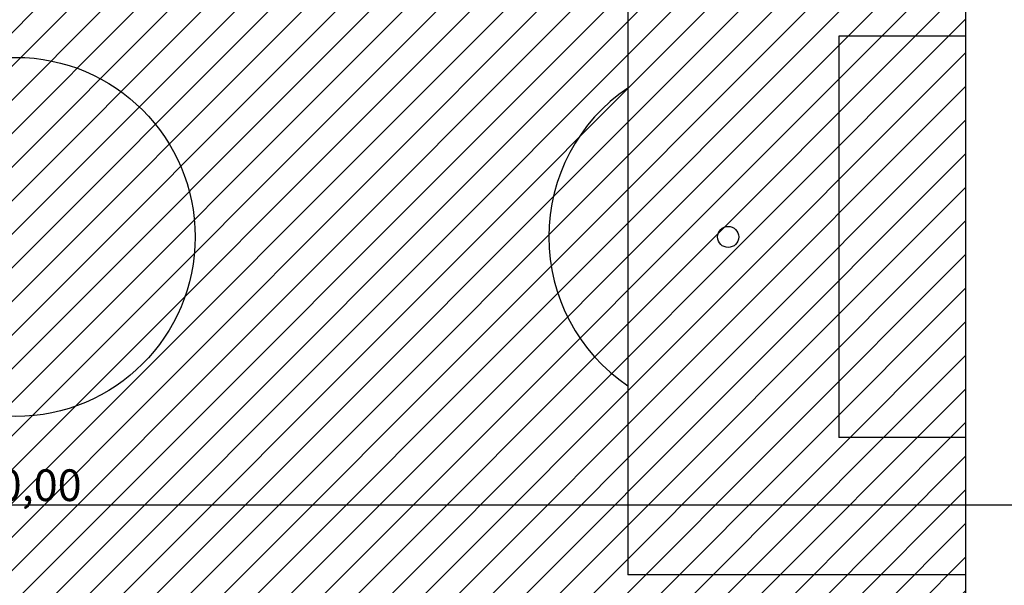
# Model space of a CAD drawing. Extents: x 44691 to 65691, y 69904 to 99604.
# Drawn here: x 54212 to 58876, y 78606 to 81283 of the extents above; entities that cross this region are included whole.
import ezdxf

# ---------------------------------------------------------------- set-up
doc = ezdxf.new("R2010")
doc.units = 0
doc.header["$LTSCALE"] = 40
doc.header["$MEASUREMENT"] = 0
doc.header["$PDMODE"] = 2
doc.header["$PDSIZE"] = -10
doc.layers.get('0').update_dxf_attribs({"linetype": 'CONTINUOUS'})
doc.layers.get('Defpoints').update_dxf_attribs({"linetype": 'CONTINUOUS'})
doc.layers.add('CALCIO', color=1, linetype='CONTINUOUS')
doc.layers.add('COSTRUZIONI', color=20, linetype='CONTINUOUS')
doc.styles.add('Times New Roman', font='TIMES.TTF')
doc.dimstyles.new('TITTI', dxfattribs={"dimtxt": 50, "dimasz": 10, "dimexe": 1.5875, "dimexo": 0.79375, "dimgap": 0.001587, "dimtad": 1, "dimdec": 1, "dimzin": 11, "dimtxsty": 'Times New Roman', "dimblk": 'VW_SLASH', "dimcen": 0, "dimdle": 0.001587, "dimazin": 0, "dimtfac": 0.8, "dimtdec": 1, "dimtix": 1, "dimtmove": 0, "dimatfit": 0, "dimldrblk": 'VW_FILLEDARROW', "dimfxl": 0, "dimfrac": 2, "dimtolj": 1, "dimtzin": 11, "dimarcsym": 0})

# ---------------------------------------------------------------- blocks, each defined once
blk = doc.blocks.new('VW_SLASH')
at = {"color": 0, "linetype": 'ByBlock', "lineweight": -2}
blk.add_line((0, 0), (-1, 0), dxfattribs=at)
at = {"color": 0, "linetype": 'ByBlock', "lineweight": 20}
blk.add_line((0.5, 0.5), (-0.5, -0.5), dxfattribs=at)
blk = doc.blocks.new('*D12')
at = {"layer": 'CALCIO', "color": 0, "lineweight": -2, "ltscale": 10}
for p, q in [((49292.6, 79373), (49292.6, 78984.4)), ((59092.6, 79373), (59092.6, 78984.4)), ((49302.6, 78986), (59082.6, 78986))]:
    blk.add_line(p, q, dxfattribs=at)
at = {"layer": 'Defpoints', "color": 0, "ltscale": 10}
for p in [(49292.6, 79373.8), (59092.6, 79373.8), (59092.6, 78986)]:
    blk.add_point(p, dxfattribs=at)
at = {"layer": 'CALCIO', "color": 0, "lineweight": -2, "ltscale": 10, "xscale": 10, "yscale": 10, "zscale": 10, "rotation": 180}
blk.add_blockref('VW_SLASH', (49292.6, 78986), dxfattribs=at)
at = {"layer": 'CALCIO', "color": 0, "lineweight": -2, "ltscale": 10, "xscale": 10, "yscale": 10, "zscale": 10}
blk.add_blockref('VW_SLASH', (59092.6, 78986), dxfattribs=at)
at = {"layer": 'CALCIO', "color": 0, "ltscale": 10, "insert": (54192.6, 79079.4), "char_height": 150, "attachment_point": 5, "style": 'Times New Roman'}
blk.add_mtext('\\A1;100,00', dxfattribs=at)
blk = doc.blocks.new('VW_FILLEDARROW')
at = {"color": 0, "lineweight": -2}
blk.add_solid([(0, 0), (1.41, 0.38), (1.41, -0.38)], dxfattribs=at)

msp = doc.modelspace()

# ---------------------------------------------------------------- hatches: boundary and pattern name
at = {"layer": 'COSTRUZIONI', "ltscale": 10}
h = msp.add_hatch(dxfattribs=at)
h.set_pattern_fill('ANSI31', color=256, scale=900, angle=180, style=0)
h.paths.add_polyline_path([(49692.58, 82504.59), (58692.58, 82504.59), (58692.58, 78004.59), (49692.58, 78004.59)])

# ---------------------------------------------------------------- linework, layer by layer
at = {"layer": 'CALCIO'}
for p, q in [((58692.58, 82504.59), (58692.58, 78004.59)), ((57092.58, 81854.59), (57092.58, 78654.59)), ((58092.58, 81204.59), (58092.58, 79304.59)), ((58692.58, 81204.59), (58092.58, 81204.59)), ((58692.58, 79304.59), (58092.58, 79304.59)), ((58692.58, 78654.59), (57092.58, 78654.59))]:
    msp.add_line(p, q, dxfattribs=at)
at = {"layer": 'CALCIO', "ltscale": 10}
msp.add_lwpolyline([(49692.58, 82504.59), (58692.58, 82504.59), (58692.58, 78004.59), (49692.58, 78004.59)], close=True, dxfattribs=at)
at = {"layer": 'CALCIO'}
for centre, radius in [((54192.58, 80254.59), 850), ((57567.58, 80254.59), 50)]:
    msp.add_circle(centre, radius, dxfattribs=at)
msp.add_arc((57567.58, 80254.59), 850, 123.97448, 236.02552, dxfattribs=at)

# ---------------------------------------------------------------- dimensions: what is measured, and where the dimension line sits
at = {"layer": 'CALCIO', "ltscale": 10}
dim = msp.add_linear_dim(base=(59092.58, 78985.98), p1=(49292.58, 79373.82), p2=(59092.58, 79373.82), text='100,00', dimstyle='TITTI', override={"dimtxt": 150, "dimpost": '<>'}, dxfattribs=at)
dim.commit()
dim.dimension.update_dxf_attribs({"geometry": '*D12', "text_midpoint": (54192.58, 79079.42)})

doc.saveas('drawing.dxf')
